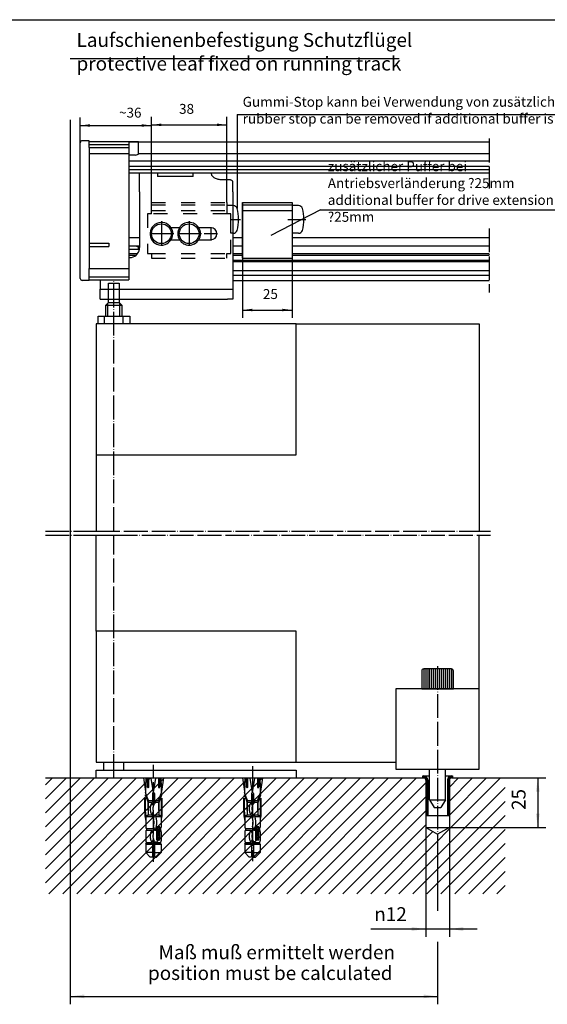
# Model space of a CAD drawing. Units: inches. Extents: x 409 to 1582, y 307 to 1127.
# Drawn here: x 968 to 1235, y 630 to 1127 of the extents above; entities that cross this region are included whole.
import ezdxf

# ---------------------------------------------------------------- set-up
doc = ezdxf.new("R2010")
doc.units = ezdxf.units.IN
doc.linetypes.add('DASHED', pattern=[15, 7, -8])
doc.linetypes.add('DOT_CENTER', pattern=[14, 12, -1, 0, -1])
for name, color, linetype in [('1', 7, 'Continuous'), ('10', 7, 'Continuous'), ('2', 7, 'Continuous')]:
    doc.layers.add(name, color=color, linetype=linetype)
doc.styles.add('CONVERTER_11', font='txt.shx', dxfattribs={"width": 0.72})
doc.dimstyles.new('ME10_DIM_19', dxfattribs={"dimtxt": 5, "dimasz": 5, "dimexe": 4, "dimexo": 0, "dimgap": 4, "dimtad": 1, "dimdsep": 46, "dimtxsty": 'CONVERTER_11', "dimsah": 1, "dimcen": 0.09, "dimclrd": 3, "dimclre": 3, "dimclrt": 4, "dimadec": 0, "dimazin": 0, "dimtfac": 1, "dimtdec": 4, "dimtix": 1, "dimtmove": 0, "dimatfit": 3, "dimfxl": 0, "dimtolj": 1, "dimtzin": 0, "dimarcsym": 0})
doc.dimstyles.new('ME10_DIM_20', dxfattribs={"dimtxt": 7, "dimasz": 7, "dimexe": 4, "dimexo": 0, "dimgap": 4, "dimtad": 1, "dimdsep": 46, "dimtxsty": 'CONVERTER_11', "dimsah": 1, "dimcen": 0.09, "dimclrd": 3, "dimclre": 3, "dimclrt": 4, "dimadec": 0, "dimazin": 0, "dimtfac": 1, "dimtdec": 4, "dimtix": 1, "dimtmove": 0, "dimatfit": 3, "dimfxl": 0, "dimtolj": 1, "dimtzin": 0, "dimarcsym": 0})
doc.dimstyles.new('ME10_DIM_21', dxfattribs={"dimtxt": 7, "dimasz": 7, "dimexe": 4, "dimexo": 0, "dimgap": 4, "dimtad": 1, "dimdsep": 46, "dimtxsty": 'CONVERTER_11', "dimsah": 1, "dimcen": 0.09, "dimclrd": 3, "dimclre": 3, "dimclrt": 4, "dimadec": 0, "dimazin": 0, "dimtfac": 1, "dimtdec": 4, "dimtix": 1, "dimtmove": 0, "dimatfit": 3, "dimfxl": 0, "dimtolj": 1, "dimtzin": 0, "dimarcsym": 0})
doc.dimstyles.new('ME10_DIM_27', dxfattribs={"dimtxt": 5, "dimasz": 5, "dimexe": 4, "dimexo": 0, "dimgap": 4, "dimtad": 1, "dimdsep": 46, "dimtxsty": 'CONVERTER_11', "dimsah": 1, "dimcen": 0.09, "dimclrd": 3, "dimclre": 3, "dimclrt": 4, "dimadec": 0, "dimazin": 0, "dimtfac": 1, "dimtdec": 4, "dimtix": 1, "dimtmove": 0, "dimatfit": 3, "dimfxl": 0, "dimtolj": 1, "dimtzin": 0, "dimarcsym": 0})
doc.dimstyles.new('ME10_DIM_28', dxfattribs={"dimtxt": 5, "dimasz": 5, "dimexe": 4, "dimexo": 0, "dimgap": 4, "dimtad": 1, "dimdsep": 46, "dimtxsty": 'CONVERTER_11', "dimsah": 1, "dimcen": 0.09, "dimclrd": 3, "dimclre": 3, "dimclrt": 4, "dimadec": 0, "dimazin": 0, "dimtfac": 1, "dimtdec": 4, "dimtix": 1, "dimtmove": 0, "dimatfit": 3, "dimfxl": 0, "dimtolj": 1, "dimtzin": 0, "dimarcsym": 0})
doc.dimstyles.new('ME10_DIM_31', dxfattribs={"dimtxt": 7, "dimasz": 7, "dimexe": 4, "dimexo": 0, "dimgap": 4, "dimtad": 1, "dimdsep": 46, "dimtxsty": 'CONVERTER_11', "dimsah": 1, "dimcen": 0.09, "dimclrd": 3, "dimclre": 3, "dimclrt": 4, "dimadec": 0, "dimazin": 0, "dimtfac": 1, "dimtdec": 4, "dimtix": 1, "dimtmove": 0, "dimatfit": 3, "dimfxl": 0, "dimtolj": 1, "dimtzin": 0, "dimarcsym": 0})
pattern_1 = [(45, (0, 0), (-0.22097087, 0.22097087), [])]

# ---------------------------------------------------------------- blocks, each defined once
blk = doc.blocks.new('a2kl', base_point=(465.61, 153.62))
at = {"color": 2, "linetype": 'Continuous'}
blk.add_line((291.61, 563.62), (875.61, 563.62), dxfattribs=at)
blk = doc.blocks.new('rahmen', base_point=(583.23, 307.24))
at = {"layer": '1', "xscale": 2, "yscale": 2, "zscale": 2}
blk.add_blockref('a2kl', (757.23, 307.24), dxfattribs=at)
blk = doc.blocks.new('*D59')
at = {"layer": '1', "color": 3, "linetype": 'Continuous'}
for p, q in [((998.85, 1063.16), (998.85, 1077.82)), ((998.85, 1073.82), (1034.85, 1073.82)), ((1034.85, 1034.91), (1034.85, 1077.82))]:
    blk.add_line(p, q, dxfattribs=at)
at = {"layer": '1', "color": 3}
for points in [[(1003.85, 1074.48), (1003.85, 1073.17), (998.85, 1073.82)], [(1029.85, 1073.17), (1029.85, 1074.48), (1034.85, 1073.82)]]:
    blk.add_solid(points, dxfattribs=at)
at = {"layer": '1', "color": 4, "insert": (1018.45, 1077.82), "char_height": 5, "attachment_point": 7, "rotation": 0.0001, "line_spacing_factor": 0.60024, "style": 'CONVERTER_11'}
blk.add_mtext('\\C4;~\\C4;36', dxfattribs=at)
blk = doc.blocks.new('*D60')
at = {"layer": '1', "color": 3, "linetype": 'Continuous'}
for p, q in [((1213.36, 744.49), (1233.94, 744.49)), ((1229.94, 744.49), (1229.94, 719.49)), ((1185.32, 719.49), (1233.94, 719.49))]:
    blk.add_line(p, q, dxfattribs=at)
at = {"layer": '1', "color": 3}
for points in [[(1230.86, 737.49), (1229.02, 737.49), (1229.94, 744.49)], [(1229.02, 726.49), (1230.86, 726.49), (1229.94, 719.49)]]:
    blk.add_solid(points, dxfattribs=at)
at = {"layer": '1', "color": 4, "insert": (1225.94, 728.32), "char_height": 7, "attachment_point": 7, "rotation": 90, "line_spacing_factor": 0.60024, "style": 'CONVERTER_11'}
blk.add_mtext('25', dxfattribs=at)
blk = doc.blocks.new('*D61')
at = {"layer": '1', "color": 3, "linetype": 'Continuous'}
for p, q in [((1173.32, 719.49), (1173.32, 664.23)), ((1185.32, 719.49), (1185.32, 664.23)), ((1145.68, 668.23), (1173.32, 668.23)), ((1173.32, 668.23), (1185.32, 668.23)), ((1185.32, 668.23), (1199.32, 668.23))]:
    blk.add_line(p, q, dxfattribs=at)
at = {"layer": '1', "color": 3}
for points in [[(1166.32, 667.3), (1166.32, 669.15), (1173.32, 668.23)], [(1192.32, 669.15), (1192.32, 667.3), (1185.32, 668.23)]]:
    blk.add_solid(points, dxfattribs=at)
at = {"layer": '1', "color": 4, "insert": (1147.36, 672.23), "char_height": 7, "attachment_point": 7, "rotation": 0.0001, "line_spacing_factor": 0.60024, "style": 'CONVERTER_11'}
blk.add_mtext('\\C4;{\\Fgdt;n}\\C4;12', dxfattribs=at)
blk = doc.blocks.new('*D67')
at = {"layer": '1', "color": 3, "linetype": 'Continuous'}
for p, q in [((1034.85, 1034.91), (1034.85, 1078.16)), ((1034.85, 1074.16), (1072.85, 1074.16)), ((1072.85, 1034.91), (1072.85, 1078.16))]:
    blk.add_line(p, q, dxfattribs=at)
at = {"layer": '1', "color": 3}
for points in [[(1039.85, 1074.82), (1039.85, 1073.5), (1034.85, 1074.16)], [(1067.85, 1073.5), (1067.85, 1074.82), (1072.85, 1074.16)]]:
    blk.add_solid(points, dxfattribs=at)
at = {"layer": '1', "color": 4, "insert": (1048.77, 1078.16), "char_height": 5, "attachment_point": 7, "rotation": 0.0001, "line_spacing_factor": 0.60024, "style": 'CONVERTER_11'}
blk.add_mtext('38', dxfattribs=at)
blk = doc.blocks.new('*D68')
at = {"layer": '1', "color": 3, "linetype": 'Continuous'}
for p, q in [((1080.85, 1034.91), (1080.85, 976.68)), ((1105.85, 1034.91), (1105.85, 976.68)), ((1080.85, 980.68), (1105.85, 980.68))]:
    blk.add_line(p, q, dxfattribs=at)
at = {"layer": '1', "color": 3}
for points in [[(1085.85, 981.33), (1085.85, 980.02), (1080.85, 980.68)], [(1100.85, 980.02), (1100.85, 981.33), (1105.85, 980.68)]]:
    blk.add_solid(points, dxfattribs=at)
at = {"layer": '1', "color": 4, "insert": (1091.11, 984.68), "char_height": 5, "attachment_point": 7, "rotation": 0.0001, "line_spacing_factor": 0.60024, "style": 'CONVERTER_11'}
blk.add_mtext('25', dxfattribs=at)
blk = doc.blocks.new('*D71')
at = {"layer": '1', "color": 3, "linetype": 'Continuous'}
for p, q in [((993.85, 744.49), (993.85, 630.21)), ((1179.32, 716.03), (1179.32, 677.36)), ((1179.32, 661.74), (1179.32, 630.21)), ((993.85, 634.21), (1179.32, 634.21))]:
    blk.add_line(p, q, dxfattribs=at)
at = {"layer": '1', "color": 3}
for points in [[(1000.85, 635.13), (1000.85, 633.29), (993.85, 634.21)], [(1172.32, 633.29), (1172.32, 635.13), (1179.32, 634.21)]]:
    blk.add_solid(points, dxfattribs=at)
at = {"layer": '1', "color": 4, "char_height": 7, "attachment_point": 7, "rotation": 0.0001, "line_spacing_factor": 0.60024, "style": 'CONVERTER_11'}
for s, insert in [('Maß muß ermittelt werden', (1038.41, 650.81)), ('position must be calculated', (1033.09, 640.31))]:
    blk.add_mtext(s, dxfattribs=dict(at, insert=insert))

msp = doc.modelspace()

# ---------------------------------------------------------------- hatches: boundary and pattern name
at = {"layer": '1', "linetype": 'Continuous'}
h = msp.add_hatch(dxfattribs=at)
h.set_pattern_fill('_USER', color=3, scale=5, angle=45, pattern_type=0)
h.set_pattern_definition([(45, (0, 0), (-3.535534, 3.535534), [])])
edge = h.paths.add_edge_path()
edge.add_line((981.364, 744.489), (1171.82, 744.489))
edge.add_line((1171.82, 744.489), (1172.32, 744.489))
edge.add_arc((1172.32, 743.489), 1, 0, 90, ccw=False)
edge.add_line((1173.32, 743.489), (1173.32, 725.489))
edge.add_line((1173.32, 725.489), (1173.32, 719.489))
edge.add_line((1173.32, 719.489), (1179.32, 716.025))
edge.add_line((1179.32, 716.025), (1185.32, 719.489))
edge.add_line((1185.32, 719.489), (1185.32, 743.489))
edge.add_arc((1186.32, 743.489), 1, 90, 180, ccw=False)
edge.add_line((1186.32, 744.489), (1186.82, 744.489))
edge.add_line((1186.82, 744.489), (1213.364, 744.489))
edge.add_line((1213.364, 744.489), (1213.53, 685.965))
edge.add_line((1213.53, 685.965), (981.364, 685.965))
edge.add_line((981.364, 685.965), (981.364, 744.489))
h = msp.add_hatch(dxfattribs=at)
h.set_pattern_fill('_USER', color=3, scale=0.3125, angle=45, pattern_type=0)
h.set_pattern_definition(pattern_1)
edge = h.paths.add_edge_path()
edge.add_arc((1172.32, 743.489), 2, 0, 90)
edge.add_line((1172.32, 745.489), (1171.82, 745.489))
edge.add_line((1171.82, 745.489), (1171.82, 744.489))
edge.add_line((1171.82, 744.489), (1172.32, 744.489))
edge.add_arc((1172.32, 743.489), 1, 0, 90, ccw=False)
edge.add_line((1173.32, 743.489), (1173.32, 725.489))
edge.add_line((1173.32, 725.489), (1174.32, 725.489))
edge.add_line((1174.32, 725.489), (1174.32, 743.489))
h = msp.add_hatch(dxfattribs=at)
h.set_pattern_fill('_USER', color=3, scale=0.3125, angle=45, pattern_type=0)
h.set_pattern_definition(pattern_1)
edge = h.paths.add_edge_path()
edge.add_arc((1186.32, 743.489), 2, 90, 180)
edge.add_line((1184.32, 743.489), (1184.32, 725.489))
edge.add_line((1184.32, 725.489), (1185.32, 725.489))
edge.add_line((1185.32, 725.489), (1185.32, 743.489))
edge.add_arc((1186.32, 743.489), 1, 90, 180, ccw=False)
edge.add_line((1186.32, 744.489), (1186.82, 744.489))
edge.add_line((1186.82, 744.489), (1186.82, 745.489))
edge.add_line((1186.82, 745.489), (1186.32, 745.489))

# ---------------------------------------------------------------- linework, layer by layer
at = {"color": 7, "linetype": 'Continuous'}
for p, q in [((998.853, 1063.158), (998.853, 1065.158)), ((1003.353, 1066.158), (999.853, 1066.158)), ((1003.353, 1065.658), (1003.353, 1066.158)), ((1028.353, 1065.658), (1003.353, 1065.658)), ((1003.353, 1063.998), (1003.353, 1065.658)), ((1023.353, 1063.998), (1003.353, 1063.998)), ((1003.353, 1062.658), (1003.353, 1063.998)), ((1028.353, 1059.376), (1028.353, 1065.658)), ((998.853, 998.658), (998.853, 1063.158)), ((1003.353, 1062.658), (1023.353, 1062.658)), ((1003.353, 1062.658), (1003.353, 1059.658)), ((1003.353, 1059.658), (1003.353, 1014.508)), ((1003.353, 1059.658), (1023.353, 1059.658)), ((1026.853, 1058.83), (1023.353, 1058.83)), ((1026.853, 1058.83), (1028.353, 1059.376)), ((1003.353, 1014.508), (1003.353, 1012.808)), ((1003.353, 1014.508), (1013.353, 1014.508)), ((1013.353, 1014.508), (1013.353, 1012.808)), ((1003.353, 1012.808), (1013.353, 1012.808)), ((1003.353, 1012.808), (1003.353, 1001.658)), ((1023.353, 1013.158), (1026.853, 1013.158)), ((1023.353, 1011.458), (1028.353, 1011.458)), ((1026.853, 1013.158), (1028.353, 1012.612)), ((1028.353, 1011.458), (1028.353, 1012.612)), ((1003.353, 1001.658), (1023.353, 1001.658)), ((1003.353, 997.358), (1003.353, 1001.658)), ((998.853, 996.658), (998.853, 998.658)), ((1003.353, 995.658), (999.853, 995.658)), ((1003.353, 997.358), (1023.353, 997.358)), ((1003.353, 995.858), (1003.353, 997.358)), ((1003.353, 995.858), (1008.853, 995.858)), ((1003.353, 995.658), (1003.353, 995.858)), ((1008.853, 995.858), (1023.353, 995.858))]:
    msp.add_line(p, q, dxfattribs=at)
at = {"color": 1, "linetype": 'Continuous'}
for p, q in [((1028.853, 1040.394), (1028.853, 1050.02)), ((1037.853, 1050.02), (1037.853, 1048.046)), ((1055.853, 1048.046), (1055.853, 1050.02)), ((1055.853, 1048.046), (1037.853, 1048.046)), ((1069.853, 1046.629), (1073.853, 1046.629)), ((1075.853, 1040.394), (1075.853, 1045.215)), ((1028.853, 1040.394), (1028.853, 1031.908)), ((1075.853, 1040.394), (1075.853, 1031.908)), ((1028.853, 1031.908), (1028.853, 1017.258)), ((1075.853, 1031.908), (1075.853, 1019.409)), ((1048.979, 1022.225), (1044.728, 1022.225)), ((1064.853, 1022.225), (1058.728, 1022.225)), ((1075.853, 1019.409), (1075.853, 1017.258)), ((1028.853, 1017.258), (1028.853, 1012.179)), ((1044.722, 1016.135), (1048.985, 1016.135)), ((1058.722, 1016.135), (1064.853, 1016.135)), ((1075.853, 1017.258), (1075.853, 998.179)), ((1023.353, 1007.179), (1023.853, 1007.179)), ((1008.853, 995.858), (1008.853, 991.179)), ((1075.853, 998.179), (1075.853, 991.179)), ((1008.853, 986.179), (1008.853, 991.179)), ((1008.853, 991.179), (1075.853, 991.179)), ((1075.853, 991.179), (1075.853, 986.179)), ((1008.853, 986.179), (1014.853, 986.179)), ((1014.853, 986.179), (1038.258, 986.179)), ((1038.258, 986.179), (1041.699, 986.179)), ((1041.699, 986.179), (1073.295, 986.179)), ((1075.853, 986.179), (1073.295, 986.179))]:
    msp.add_line(p, q, dxfattribs=at)
at = {"color": 7, "linetype": 'Continuous'}
for centre, start, end in [((999.853, 1065.158), 90, 180), ((999.853, 996.658), 180, 270)]:
    msp.add_arc(centre, 1, start, end, dxfattribs=at)
at = {"color": 1, "linetype": 'Continuous'}
for centre, radius, start, end in [((1064.853, 1019.175), 3.05, 0.09393, 90), ((1064.853, 1019.185), 3.05, 270, 359.90607), ((1023.853, 1012.179), 5, 311.70287, 322.82782), ((1023.853, 1012.179), 5, 322.82782, 0), ((1023.853, 1012.179), 5, 270, 311.70287)]:
    msp.add_arc(centre, radius, start, end, dxfattribs=at)
for points in [[(1064.853, 1050.164), (1064.949, 1049.475), (1065.234, 1048.811), (1065.696, 1048.2), (1066.318, 1047.664), (1067.076, 1047.225), (1067.94, 1046.898), (1068.878, 1046.697), (1069.853, 1046.629)], [(1073.853, 1046.629), (1074.33, 1046.588), (1074.779, 1046.468), (1075.175, 1046.276), (1075.495, 1046.023), (1075.72, 1045.723), (1075.837, 1045.394)], [(1075.853, 1045.215), (1075.852, 1045.259), (1075.849, 1045.304), (1075.844, 1045.35), (1075.837, 1045.394)]]:
    msp.add_spline(points, degree=3, dxfattribs=at)
at = {"layer": '1', "color": 3, "linetype": 'Continuous'}
for p, q in [((993.853, 1107.57), (1159.853, 1107.57)), ((1078.191, 1079.418), (1078.066, 1031.965)), ((1078.191, 1079.418), (1289.191, 1079.418)), ((1120.17, 1031.24), (1095.17, 1018.24)), ((1120.17, 1031.24), (1283.17, 1031.24)), ((1012.853, 977.658), (1012.853, 984.179)), ((1018.853, 977.658), (1018.853, 984.179)), ((1172.32, 799.489), (1172.32, 789.489)), ((1173.32, 799.489), (1173.32, 789.489)), ((1174.32, 799.489), (1174.32, 789.489)), ((1175.32, 799.489), (1175.32, 789.489)), ((1176.32, 799.489), (1176.32, 789.489)), ((1177.32, 799.489), (1177.32, 789.489)), ((1178.32, 799.489), (1178.32, 789.489)), ((1179.32, 799.489), (1179.32, 789.489)), ((1180.32, 799.489), (1180.32, 789.489)), ((1181.32, 799.489), (1181.32, 789.489)), ((1182.32, 799.489), (1182.32, 789.489)), ((1183.32, 799.489), (1183.32, 789.489)), ((1184.32, 799.489), (1184.32, 789.489)), ((1185.32, 799.489), (1185.32, 791.135)), ((1186.32, 799.489), (1186.32, 789.489)), ((1185.32, 791.135), (1185.32, 789.489))]:
    msp.add_line(p, q, dxfattribs=at)
at = {"layer": '1', "color": 2, "linetype": 'Continuous'}
for p, q in [((993.853, 1076.659), (993.853, 744.489)), ((981.364, 744.489), (1171.82, 744.489)), ((1171.82, 744.489), (1172.32, 744.489)), ((1173.32, 743.489), (1173.32, 725.489)), ((1185.32, 743.489), (1185.32, 725.489)), ((1186.32, 744.489), (1186.82, 744.489)), ((1186.82, 744.489), (1213.364, 744.489)), ((1173.32, 725.489), (1173.32, 719.489)), ((1185.32, 725.489), (1185.32, 719.489)), ((1173.32, 719.489), (1185.32, 719.489)), ((1173.32, 719.489), (1179.32, 716.025)), ((1185.32, 719.489), (1179.32, 716.025))]:
    msp.add_line(p, q, dxfattribs=at)
at = {"layer": '1', "color": 7, "linetype": 'Continuous'}
for p, q in [((1023.353, 1065.658), (1205.32, 1065.658)), ((1023.353, 1065.658), (1023.353, 1056.043)), ((1028.353, 1059.73), (1205.32, 1059.73)), ((1023.353, 1056.043), (1205.32, 1056.043)), ((1023.353, 1056.043), (1023.353, 1053.232)), ((1023.353, 1053.232), (1205.32, 1053.232)), ((1023.353, 1053.232), (1023.353, 1051.658)), ((1023.353, 1051.658), (1205.32, 1051.658)), ((1023.353, 1051.658), (1023.353, 1050.02)), ((1023.353, 1050.02), (1205.32, 1050.02)), ((1023.353, 1050.02), (1023.353, 1017.258)), ((1023.353, 1017.258), (1028.853, 1017.258)), ((1023.353, 1017.258), (1023.353, 1013.158)), ((1075.853, 1017.258), (1080.853, 1017.258)), ((1105.853, 1017.258), (1205.32, 1017.258)), ((1023.353, 1013.158), (1028.853, 1013.158)), ((1023.353, 1013.158), (1023.353, 1009.158)), ((1023.353, 1009.158), (1027.838, 1009.158)), ((1023.353, 1009.158), (1023.353, 1008.446)), ((1075.853, 1013.158), (1080.853, 1013.158)), ((1075.853, 1009.158), (1080.853, 1009.158)), ((1105.853, 1013.158), (1205.32, 1013.158)), ((1105.853, 1009.158), (1205.32, 1009.158)), ((1023.353, 1008.446), (1027.18, 1008.446)), ((1023.353, 1008.446), (1023.353, 1007.179)), ((1023.353, 1007.179), (1023.353, 995.858)), ((1075.853, 1008.446), (1080.853, 1008.446)), ((1075.853, 1005.87), (1205.32, 1005.87)), ((1075.853, 1005.158), (1205.32, 1005.158)), ((1105.853, 1008.446), (1205.32, 1008.446)), ((1075.853, 1000.677), (1205.32, 1000.677)), ((1075.853, 998.254), (1205.32, 998.254)), ((1075.853, 995.658), (1205.32, 995.658))]:
    msp.add_line(p, q, dxfattribs=at)
at = {"layer": '1', "color": 7, "linetype": 'DOT_CENTER'}
for p, q in [((1205.32, 1067.215), (1205.32, 1042.072)), ((1074.853, 1026.409), (1079.853, 1026.409)), ((1103.75, 1026.409), (1112.853, 1026.409)), ((1205.32, 1021.872), (1205.32, 989.533)), ((981.331, 869.103), (1006.853, 869.103)), ((981.331, 867.103), (1006.853, 867.103)), ((1006.853, 869.103), (1200.32, 869.103)), ((1006.853, 867.103), (1015.853, 867.103)), ((1015.853, 867.103), (1200.32, 867.103)), ((1200.32, 869.103), (1206.003, 869.103)), ((1200.32, 867.103), (1206.003, 867.103))]:
    msp.add_line(p, q, dxfattribs=at)
at = {"layer": '1', "color": 7, "linetype": 'DASHED'}
for p, q in [((1034.853, 1034.909), (1072.853, 1034.909)), ((1034.853, 1033.823), (1034.853, 1034.909)), ((1034.853, 1033.823), (1072.853, 1033.823)), ((1034.853, 1030.995), (1034.853, 1033.823)), ((1072.853, 1034.909), (1072.853, 1033.823)), ((1072.853, 1033.823), (1072.853, 1033.409)), ((1032.853, 1029.18), (1032.853, 1009.18)), ((1034.853, 1029.18), (1032.853, 1029.18)), ((1034.853, 1029.18), (1034.853, 1030.995)), ((1034.853, 1030.995), (1072.853, 1030.995)), ((1072.853, 1029.18), (1034.853, 1029.18)), ((1072.853, 1033.409), (1072.853, 1030.995)), ((1075.853, 1033.409), (1072.853, 1033.409)), ((1072.853, 1030.995), (1072.853, 1029.18)), ((1074.853, 1029.18), (1072.853, 1029.18)), ((1074.853, 1026.409), (1074.853, 1029.18)), ((1074.853, 1019.409), (1074.853, 1026.409)), ((1074.853, 1009.18), (1074.853, 1019.409)), ((1075.853, 1019.409), (1074.853, 1019.409)), ((1032.853, 1009.18), (1034.853, 1009.18)), ((1034.853, 1009.18), (1034.853, 1006.909)), ((1034.853, 1009.18), (1072.853, 1009.18)), ((1072.853, 1006.909), (1072.853, 1009.18)), ((1072.853, 1009.18), (1074.853, 1009.18)), ((1034.853, 1006.909), (1072.853, 1006.909)), ((1038.503, 732.889), (1033.203, 732.889)), ((1035.165, 732.089), (1033.203, 732.089)), ((1038.503, 732.089), (1037.106, 732.089)), ((1088.503, 732.889), (1083.203, 732.889)), ((1085.165, 732.089), (1083.203, 732.089)), ((1088.503, 732.089), (1087.106, 732.089)), ((1033.203, 725.889), (1035.124, 725.889)), ((1036.696, 725.889), (1038.503, 725.889)), ((1083.203, 725.889), (1085.124, 725.889)), ((1086.696, 725.889), (1088.503, 725.889)), ((1032.061, 725.089), (1035.52, 725.089)), ((1037.022, 725.089), (1039.646, 725.089)), ((1082.061, 725.089), (1085.52, 725.089)), ((1087.022, 725.089), (1089.646, 725.089)), ((1032.253, 718.889), (1035.52, 718.889)), ((1032.253, 718.089), (1035.124, 718.089)), ((1036.696, 718.089), (1037.579, 718.089)), ((1037.022, 718.889), (1037.579, 718.889)), ((1082.253, 718.889), (1085.52, 718.889)), ((1082.253, 718.089), (1085.124, 718.089)), ((1086.696, 718.089), (1087.579, 718.089)), ((1087.022, 718.889), (1087.579, 718.889)), ((1032.353, 711.889), (1035.165, 711.889)), ((1037.106, 711.889), (1039.353, 711.889)), ((1082.353, 711.889), (1085.165, 711.889)), ((1087.106, 711.889), (1089.353, 711.889))]:
    msp.add_line(p, q, dxfattribs=at)
at = {"layer": '1', "color": 1, "linetype": 'Continuous'}
for p, q in [((1080.853, 1034.909), (1105.853, 1034.909)), ((1080.853, 1033.823), (1080.853, 1034.909)), ((1080.853, 1033.823), (1105.853, 1033.823)), ((1080.853, 1030.995), (1080.853, 1033.823)), ((1105.853, 1034.909), (1105.853, 1019.409)), ((1076.145, 1033.409), (1075.853, 1033.409)), ((1080.853, 1030.995), (1105.853, 1030.995)), ((1080.853, 1017.258), (1080.853, 1030.995)), ((1108.853, 1033.409), (1105.853, 1033.409)), ((1109.145, 1033.409), (1108.853, 1033.409)), ((1076.145, 1019.409), (1075.853, 1019.409)), ((1108.853, 1019.409), (1105.853, 1019.409)), ((1105.853, 1019.409), (1105.853, 1006.909)), ((1109.145, 1019.409), (1108.853, 1019.409)), ((1109.145, 1019.409), (1108.853, 1019.409)), ((1080.853, 1013.158), (1080.853, 1017.258)), ((1080.853, 1009.158), (1080.853, 1013.158)), ((1080.853, 1008.446), (1080.853, 1009.158)), ((1080.853, 1006.909), (1080.853, 1008.446)), ((1080.853, 1006.909), (1105.853, 1006.909)), ((1013.103, 991.179), (1013.103, 994.179)), ((1013.103, 994.179), (1018.603, 994.179)), ((1018.603, 994.179), (1018.603, 991.179)), ((1011.853, 983.179), (1012.853, 984.179)), ((1012.853, 984.179), (1013.103, 984.429)), ((1013.103, 984.429), (1013.103, 986.179)), ((1013.103, 984.429), (1018.603, 984.429)), ((1018.603, 986.179), (1018.603, 984.429)), ((1018.603, 984.429), (1018.853, 984.179)), ((1018.853, 984.179), (1019.853, 983.179)), ((1011.853, 983.179), (1019.853, 983.179)), ((1011.853, 977.658), (1011.853, 983.179)), ((1019.853, 983.179), (1019.853, 977.658)), ((1007.853, 977.658), (1011.103, 977.658)), ((1007.853, 973.658), (1007.853, 977.658)), ((1011.103, 977.658), (1011.853, 977.658)), ((1011.103, 973.658), (1011.103, 977.658)), ((1011.853, 977.658), (1020.603, 977.658)), ((1020.603, 977.658), (1023.853, 977.658)), ((1020.603, 973.658), (1020.603, 977.658)), ((1023.853, 977.658), (1023.853, 973.658)), ((1107.853, 973.658), (1006.853, 973.658)), ((1006.853, 973.658), (1006.853, 907.658)), ((1107.853, 907.658), (1107.853, 973.658)), ((1107.853, 973.658), (1200.32, 973.658)), ((1200.32, 973.658), (1200.32, 869.103)), ((1006.853, 907.658), (1107.853, 907.658)), ((1006.853, 907.658), (1006.853, 869.103)), ((1006.853, 818.489), (1006.853, 867.103)), ((1200.32, 789.489), (1200.32, 867.103)), ((1107.853, 818.489), (1006.853, 818.489)), ((1006.853, 818.489), (1006.853, 752.489)), ((1107.853, 752.489), (1107.853, 818.489)), ((1171.32, 798.489), (1171.32, 789.489)), ((1186.32, 799.489), (1172.32, 799.489)), ((1187.32, 789.489), (1187.32, 798.489)), ((1200.32, 789.489), (1158.32, 789.489)), ((1158.32, 789.489), (1158.32, 748.989)), ((1171.32, 789.489), (1174.32, 789.489)), ((1174.32, 789.489), (1184.32, 789.489)), ((1174.32, 789.489), (1184.32, 789.489)), ((1184.32, 789.489), (1187.32, 789.489)), ((1200.32, 748.989), (1200.32, 789.489)), ((1006.853, 752.489), (1010.853, 752.489)), ((1010.853, 748.489), (1010.853, 752.489)), ((1010.853, 752.489), (1020.853, 752.489)), ((1020.853, 748.489), (1020.853, 752.489)), ((1020.853, 752.489), (1107.853, 752.489)), ((1107.853, 752.489), (1158.32, 752.489)), ((1006.853, 744.489), (1006.853, 748.489)), ((1006.853, 748.489), (1010.853, 748.489)), ((1010.853, 748.489), (1020.853, 748.489)), ((1020.853, 748.489), (1107.853, 748.489)), ((1107.853, 748.489), (1107.853, 744.489)), ((1158.32, 748.989), (1200.32, 748.989)), ((1175.32, 745.489), (1175.32, 748.989)), ((1183.32, 745.489), (1183.32, 748.989)), ((1171.82, 744.489), (1171.82, 745.489)), ((1171.82, 745.489), (1172.32, 745.489)), ((1172.32, 745.489), (1175.32, 745.489)), ((1172.32, 745.489), (1175.32, 745.489)), ((1174.32, 743.489), (1174.32, 725.489)), ((1175.32, 733.489), (1175.32, 745.489)), ((1183.32, 733.489), (1183.32, 745.489)), ((1183.32, 745.489), (1186.32, 745.489)), ((1184.32, 743.489), (1184.32, 725.489)), ((1186.32, 745.489), (1186.82, 745.489)), ((1186.82, 745.489), (1186.82, 744.489)), ((1175.32, 733.489), (1177.63, 729.489)), ((1175.32, 733.489), (1183.32, 733.489)), ((1183.32, 733.489), (1181.011, 729.489)), ((1177.63, 729.489), (1181.011, 729.489)), ((1173.32, 725.489), (1174.32, 725.489)), ((1174.32, 725.489), (1184.32, 725.489)), ((1184.32, 725.489), (1185.32, 725.489))]:
    msp.add_line(p, q, dxfattribs=at)
at = {"layer": '1', "color": 3, "linetype": 'DOT_CENTER'}
for p, q in [((1039.853, 1025.504), (1039.853, 1012.865)), ((1053.853, 1025.504), (1053.853, 1012.865)), ((1046.173, 1019.185), (1033.534, 1019.185)), ((1060.173, 1019.185), (1047.534, 1019.185)), ((1068.208, 1019.175), (1061.498, 1019.175)), ((1064.853, 1022.53), (1064.853, 1015.82)), ((1015.853, 869.103), (1015.853, 995.658)), ((1015.853, 744.489), (1015.853, 867.103)), ((1179.32, 800.941), (1179.32, 716.025)), ((1035.853, 702.105), (1035.853, 751.105)), ((1085.853, 750.386), (1085.853, 702.386)), ((1179.32, 716.025), (1179.32, 714.489))]:
    msp.add_line(p, q, dxfattribs=at)
at = {"layer": '1', "color": 3, "linetype": 'DASHED'}
for p, q in [((1013.103, 986.179), (1013.103, 991.179)), ((1018.603, 991.179), (1018.603, 986.179))]:
    msp.add_line(p, q, dxfattribs=at)
at = {"layer": '1', "color": 1, "linetype": 'Continuous'}
for centre in [(1039.853, 1019.185), (1053.853, 1019.185)]:
    msp.add_circle(centre, 4.995, dxfattribs=at)
for centre, radius, start, end in [((1076.145, 1031.409), 2, 16.12762, 90), ((1058.853, 1026.409), 20, 343.87238, 16.12762), ((1109.145, 1031.409), 2, 16.12762, 90), ((1091.853, 1026.409), 20, 343.87238, 16.12762), ((1039.853, 1019.185), 5.745, 31.94843, 0), ((1053.853, 1019.185), 5.745, 31.94843, 148.05157), ((1039.853, 1019.185), 5.745, 0, 31.94843), ((1053.853, 1019.185), 5.745, 148.05157, 212.06604), ((1053.853, 1019.185), 5.745, 327.93396, 0), ((1053.853, 1019.185), 5.745, 0, 31.94843), ((1076.145, 1021.409), 2, 270, 343.87238), ((1109.145, 1021.409), 2, 270, 343.87238), ((1053.853, 1019.185), 5.745, 212.06604, 327.93396), ((1172.32, 798.489), 1, 90, 180), ((1186.32, 798.489), 1, 0, 90), ((1172.32, 743.489), 2, 0, 90), ((1186.32, 743.489), 2, 90, 180)]:
    msp.add_arc(centre, radius, start, end, dxfattribs=at)
at = {"layer": '1', "color": 2, "linetype": 'Continuous'}
for centre, start, end in [((1172.32, 743.489), 0, 90), ((1186.32, 743.489), 90, 180)]:
    msp.add_arc(centre, 1, start, end, dxfattribs=at)
at = {"layer": '10', "color": 7, "linetype": 'DASHED'}
for p, q in [((1039.019, 719.81), (1037.579, 719.81)), ((1037.579, 718.889), (1037.579, 719.81)), ((1037.579, 718.089), (1037.579, 718.889)), ((1037.579, 713.118), (1037.579, 718.089)), ((1038.779, 719.57), (1037.819, 719.57)), ((1037.819, 719.118), (1037.819, 719.57)), ((1038.779, 719.118), (1037.819, 719.118)), ((1038.214, 718.977), (1037.819, 718.977)), ((1037.819, 717.001), (1037.819, 718.977)), ((1038.214, 717.001), (1037.819, 717.001)), ((1038.384, 716.408), (1037.819, 716.408)), ((1037.819, 715.956), (1037.819, 716.408)), ((1038.779, 715.956), (1037.819, 715.956)), ((1038.779, 715.815), (1037.819, 715.815)), ((1037.819, 715.363), (1037.819, 715.815)), ((1038.214, 718.215), (1038.214, 718.977)), ((1038.779, 718.215), (1038.214, 718.215)), ((1038.779, 717.763), (1038.214, 717.763)), ((1038.214, 717.001), (1038.214, 717.763)), ((1038.384, 717.311), (1038.384, 716.408)), ((1038.779, 717.311), (1038.384, 717.311)), ((1038.779, 719.118), (1038.779, 719.57)), ((1038.779, 717.763), (1038.779, 718.215)), ((1038.779, 715.956), (1038.779, 717.311)), ((1038.779, 715.363), (1038.779, 715.815)), ((1039.019, 713.118), (1039.019, 719.81)), ((1087.579, 718.889), (1087.579, 719.81)), ((1089.019, 719.81), (1087.579, 719.81)), ((1087.579, 718.089), (1087.579, 718.889)), ((1087.579, 713.118), (1087.579, 718.089)), ((1087.819, 719.118), (1087.819, 719.57)), ((1088.779, 719.57), (1087.819, 719.57)), ((1088.779, 719.118), (1087.819, 719.118)), ((1087.819, 717.001), (1087.819, 718.977)), ((1088.214, 718.977), (1087.819, 718.977)), ((1088.214, 717.001), (1087.819, 717.001)), ((1087.819, 715.956), (1087.819, 716.408)), ((1088.384, 716.408), (1087.819, 716.408)), ((1088.779, 715.956), (1087.819, 715.956)), ((1087.819, 715.363), (1087.819, 715.815)), ((1088.779, 715.815), (1087.819, 715.815)), ((1088.214, 718.215), (1088.214, 718.977)), ((1088.779, 718.215), (1088.214, 718.215)), ((1088.214, 717.001), (1088.214, 717.763)), ((1088.779, 717.763), (1088.214, 717.763)), ((1088.779, 717.311), (1088.384, 717.311)), ((1088.384, 717.311), (1088.384, 716.408)), ((1088.779, 719.118), (1088.779, 719.57)), ((1088.779, 717.763), (1088.779, 718.215)), ((1088.779, 715.956), (1088.779, 717.311)), ((1088.779, 715.363), (1088.779, 715.815)), ((1089.019, 713.118), (1089.019, 719.81)), ((1039.019, 713.118), (1037.579, 713.118)), ((1038.779, 715.363), (1037.819, 715.363)), ((1037.819, 714.77), (1037.819, 715.222)), ((1038.779, 715.222), (1037.819, 715.222)), ((1038.101, 714.77), (1037.819, 714.77)), ((1037.819, 713.358), (1037.819, 713.81)), ((1038.101, 713.81), (1037.819, 713.81)), ((1038.779, 713.358), (1037.819, 713.358)), ((1038.101, 713.81), (1038.101, 714.77)), ((1038.497, 713.81), (1038.497, 714.77)), ((1038.497, 714.77), (1038.779, 714.77)), ((1038.779, 713.81), (1038.497, 713.81)), ((1038.779, 714.77), (1038.779, 715.222)), ((1038.779, 713.358), (1038.779, 713.81)), ((1089.019, 713.118), (1087.579, 713.118)), ((1088.779, 715.363), (1087.819, 715.363)), ((1088.779, 715.222), (1087.819, 715.222)), ((1087.819, 714.77), (1087.819, 715.222)), ((1088.101, 714.77), (1087.819, 714.77)), ((1088.101, 713.81), (1087.819, 713.81)), ((1087.819, 713.358), (1087.819, 713.81)), ((1088.779, 713.358), (1087.819, 713.358)), ((1088.101, 713.81), (1088.101, 714.77)), ((1088.497, 714.77), (1088.779, 714.77)), ((1088.497, 713.81), (1088.497, 714.77)), ((1088.779, 713.81), (1088.497, 713.81)), ((1088.779, 714.77), (1088.779, 715.222)), ((1088.779, 713.358), (1088.779, 713.81))]:
    msp.add_line(p, q, dxfattribs=at)
at = {"layer": '2', "color": 7, "linetype": 'DASHED'}
for p, q in [((1030.853, 744.489), (1032.031, 744.489)), ((1030.853, 744.489), (1031.853, 737.283)), ((1032.031, 744.489), (1032.694, 744.489)), ((1032.694, 744.489), (1032.694, 739.989)), ((1032.694, 744.489), (1033.401, 744.489)), ((1033.401, 744.489), (1033.401, 739.989)), ((1033.401, 744.489), (1034.676, 744.489)), ((1035.853, 737.282), (1034.676, 744.489)), ((1034.676, 744.489), (1037.031, 744.489)), ((1035.853, 737.282), (1037.031, 744.489)), ((1037.031, 744.489), (1038.306, 744.489)), ((1038.306, 744.489), (1038.306, 739.989)), ((1038.306, 744.489), (1039.013, 744.489)), ((1039.013, 744.489), (1039.013, 739.989)), ((1039.013, 744.489), (1040.853, 744.489)), ((1040.853, 744.489), (1039.853, 737.282)), ((1080.853, 744.489), (1081.853, 737.283)), ((1080.853, 744.489), (1082.031, 744.489)), ((1082.031, 744.489), (1082.694, 744.489)), ((1082.694, 744.489), (1083.401, 744.489)), ((1082.694, 744.489), (1082.694, 739.989)), ((1083.401, 744.489), (1084.676, 744.489)), ((1083.401, 744.489), (1083.401, 739.989)), ((1084.676, 744.489), (1087.031, 744.489)), ((1085.853, 737.282), (1084.676, 744.489)), ((1085.853, 737.282), (1087.031, 744.489)), ((1087.031, 744.489), (1088.306, 744.489)), ((1088.306, 744.489), (1089.013, 744.489)), ((1088.306, 744.489), (1088.306, 739.989)), ((1089.013, 744.489), (1090.853, 744.489)), ((1089.013, 744.489), (1089.013, 739.989)), ((1090.853, 744.489), (1089.853, 737.282)), ((1031.406, 727.212), (1031.406, 735.724)), ((1031.406, 735.724), (1031.806, 735.724)), ((1031.806, 727.212), (1031.806, 735.724)), ((1031.806, 735.724), (1033.206, 731.877)), ((1031.853, 737.283), (1031.853, 737.282)), ((1031.853, 737.282), (1031.853, 737.198)), ((1033.203, 733.489), (1031.853, 737.198)), ((1032.798, 739.661), (1032.694, 739.989)), ((1033.036, 739.489), (1032.798, 739.661)), ((1033.285, 739.664), (1033.036, 739.489)), ((1033.401, 739.989), (1033.285, 739.664)), ((1035.403, 736.689), (1035.403, 733.439)), ((1036.303, 736.689), (1036.303, 733.439)), ((1038.306, 739.989), (1038.422, 739.664)), ((1038.422, 739.664), (1038.671, 739.489)), ((1039.901, 735.724), (1038.501, 731.877)), ((1038.503, 733.489), (1039.853, 737.198)), ((1038.671, 739.489), (1038.908, 739.661)), ((1038.908, 739.661), (1039.013, 739.989)), ((1039.853, 737.282), (1039.853, 737.198)), ((1039.901, 727.212), (1039.901, 735.724)), ((1040.301, 735.724), (1039.901, 735.724)), ((1040.301, 727.212), (1040.301, 735.724)), ((1081.406, 735.724), (1081.806, 735.724)), ((1081.406, 727.212), (1081.406, 735.724)), ((1081.806, 735.724), (1083.206, 731.877)), ((1081.806, 727.212), (1081.806, 735.724)), ((1081.853, 737.283), (1081.853, 737.282)), ((1081.853, 737.282), (1081.853, 737.198)), ((1083.203, 733.489), (1081.853, 737.198)), ((1082.798, 739.661), (1082.694, 739.989)), ((1083.036, 739.489), (1082.798, 739.661)), ((1083.285, 739.664), (1083.036, 739.489)), ((1083.401, 739.989), (1083.285, 739.664)), ((1085.403, 736.689), (1085.403, 733.439)), ((1086.303, 736.689), (1086.303, 733.439)), ((1088.306, 739.989), (1088.422, 739.664)), ((1088.422, 739.664), (1088.671, 739.489)), ((1089.901, 735.724), (1088.501, 731.877)), ((1088.503, 733.489), (1089.853, 737.198)), ((1088.671, 739.489), (1088.908, 739.661)), ((1088.908, 739.661), (1089.013, 739.989)), ((1089.853, 737.282), (1089.853, 737.198)), ((1090.301, 735.724), (1089.901, 735.724)), ((1089.901, 727.212), (1089.901, 735.724)), ((1090.301, 727.212), (1090.301, 735.724)), ((1033.203, 733.489), (1033.203, 732.889)), ((1033.203, 732.889), (1033.203, 732.089)), ((1033.203, 732.089), (1033.203, 728.068)), ((1033.206, 728.077), (1033.206, 731.877)), ((1036.13, 732.489), (1035.577, 732.489)), ((1037.04, 732.489), (1036.13, 732.489)), ((1036.748, 731.784), (1036.748, 731.784)), ((1038.501, 728.077), (1038.501, 731.877)), ((1038.503, 733.489), (1038.503, 732.889)), ((1038.503, 732.889), (1038.503, 732.089)), ((1038.503, 732.089), (1038.503, 728.068)), ((1083.203, 733.489), (1083.203, 732.889)), ((1083.203, 732.889), (1083.203, 732.089)), ((1083.203, 732.089), (1083.203, 728.068)), ((1083.206, 728.077), (1083.206, 731.877)), ((1086.13, 732.489), (1085.577, 732.489)), ((1087.04, 732.489), (1086.13, 732.489)), ((1086.748, 731.784), (1086.748, 731.784)), ((1088.501, 728.077), (1088.501, 731.877)), ((1088.503, 733.489), (1088.503, 732.889)), ((1088.503, 732.889), (1088.503, 732.089)), ((1088.503, 732.089), (1088.503, 728.068)), ((1033.206, 728.077), (1033.203, 728.068)), ((1033.203, 728.068), (1033.203, 725.889)), ((1033.203, 725.889), (1033.203, 725.789)), ((1035.853, 727.475), (1035.853, 727.475)), ((1038.501, 728.077), (1038.503, 728.068)), ((1038.503, 728.068), (1038.503, 725.889)), ((1038.503, 725.889), (1038.503, 725.789)), ((1083.206, 728.077), (1083.203, 728.068)), ((1083.203, 728.068), (1083.203, 725.889)), ((1083.203, 725.889), (1083.203, 725.789)), ((1085.853, 727.475), (1085.853, 727.475)), ((1088.501, 728.077), (1088.503, 728.068)), ((1088.503, 728.068), (1088.503, 725.889)), ((1088.503, 725.889), (1088.503, 725.789)), ((1031.953, 724.689), (1031.953, 724.216)), ((1031.953, 724.216), (1031.953, 723.237)), ((1031.953, 723.237), (1031.953, 719.689)), ((1032.753, 725.489), (1032.903, 725.489)), ((1038.803, 725.489), (1038.953, 725.489)), ((1039.753, 725.163), (1039.753, 724.689)), ((1039.753, 724.689), (1039.753, 724.216)), ((1039.753, 724.216), (1039.753, 723.237)), ((1039.753, 723.237), (1039.753, 719.689)), ((1081.953, 724.689), (1081.953, 724.216)), ((1081.953, 724.216), (1081.953, 723.237)), ((1081.953, 723.237), (1081.953, 719.689)), ((1082.753, 725.489), (1082.903, 725.489)), ((1088.803, 725.489), (1088.953, 725.489)), ((1089.753, 725.163), (1089.753, 724.689)), ((1089.753, 724.689), (1089.753, 724.216)), ((1089.753, 724.216), (1089.753, 723.237)), ((1089.753, 723.237), (1089.753, 719.689)), ((1031.953, 717.289), (1031.953, 712.689)), ((1032.253, 718.975), (1032.253, 718.889)), ((1032.253, 718.889), (1032.253, 718.089)), ((1032.253, 718.089), (1032.253, 718.003)), ((1035.853, 716.503), (1035.853, 716.503)), ((1039.453, 718.975), (1039.453, 718.003)), ((1039.753, 717.289), (1039.753, 712.689)), ((1081.953, 717.289), (1081.953, 712.689)), ((1082.253, 718.975), (1082.253, 718.889)), ((1082.253, 718.889), (1082.253, 718.089)), ((1082.253, 718.089), (1082.253, 718.003)), ((1085.853, 716.503), (1085.853, 716.503)), ((1089.453, 718.975), (1089.453, 718.003)), ((1089.753, 717.289), (1089.753, 712.689)), ((1031.953, 711.089), (1032.353, 711.489)), ((1031.953, 711.089), (1035.853, 711.089)), ((1031.953, 711.089), (1031.953, 706.789)), ((1032.353, 711.889), (1032.353, 711.489)), ((1032.353, 711.489), (1035.577, 711.489)), ((1035.577, 711.489), (1036.13, 711.489)), ((1035.853, 711.089), (1039.753, 711.089)), ((1036.13, 711.489), (1037.04, 711.489)), ((1037.04, 711.489), (1039.353, 711.489)), ((1039.353, 711.889), (1039.353, 711.489)), ((1039.753, 711.089), (1039.353, 711.489)), ((1039.753, 711.089), (1039.753, 706.789)), ((1081.953, 711.089), (1082.353, 711.489)), ((1081.953, 711.089), (1081.953, 706.789)), ((1081.953, 711.089), (1085.853, 711.089)), ((1082.353, 711.889), (1082.353, 711.489)), ((1082.353, 711.489), (1085.577, 711.489)), ((1085.577, 711.489), (1086.13, 711.489)), ((1085.853, 711.089), (1089.753, 711.089)), ((1086.13, 711.489), (1087.04, 711.489)), ((1087.04, 711.489), (1089.353, 711.489)), ((1089.353, 711.889), (1089.353, 711.489)), ((1089.753, 711.089), (1089.353, 711.489)), ((1089.753, 711.089), (1089.753, 706.789)), ((1034.253, 704.489), (1031.953, 706.789)), ((1035.403, 706.789), (1031.953, 706.789)), ((1035.403, 710.639), (1035.403, 706.789)), ((1035.403, 706.789), (1035.403, 704.489)), ((1036.303, 710.639), (1036.303, 706.789)), ((1036.303, 706.789), (1039.753, 706.789)), ((1036.303, 706.789), (1036.303, 704.489)), ((1037.453, 704.489), (1039.753, 706.789)), ((1085.403, 706.789), (1081.953, 706.789)), ((1084.253, 704.489), (1081.953, 706.789)), ((1085.403, 710.639), (1085.403, 706.789)), ((1085.403, 706.789), (1085.403, 704.489)), ((1086.303, 710.639), (1086.303, 706.789)), ((1086.303, 706.789), (1086.303, 704.489)), ((1086.303, 706.789), (1089.753, 706.789)), ((1087.453, 704.489), (1089.753, 706.789)), ((1035.403, 704.489), (1034.253, 704.489)), ((1036.303, 704.489), (1037.453, 704.489)), ((1085.403, 704.489), (1084.253, 704.489)), ((1086.303, 704.489), (1087.453, 704.489))]:
    msp.add_line(p, q, dxfattribs=at)
for centre, radius, start, end in [((1111.672, 738.926), 79.835, 176.00441, 181.17971), ((960.035, 738.926), 79.835, 358.82028, 3.99559), ((1161.672, 738.926), 79.835, 176.00441, 181.17971), ((1010.035, 738.926), 79.835, 358.82028, 3.99559), ((1035.853, 736.689), 0.45, 0, 180), ((1085.853, 736.689), 0.45, 0, 180), ((1039.453, 728.975), 5.3, 139.46874, 211.95275), ((1032.253, 728.975), 3.9, 22.61986, 46.07372), ((1035.853, 733.439), 0.45, 180, 0), ((1035.577, 732.289), 0.2, 90, 139.46874), ((1039.453, 728.975), 3.9, 133.92628, 202.61986), ((1036.13, 732.289), 0.2, 40.53126, 90), ((1032.253, 728.975), 5.3, 32.00429, 40.53126), ((1037.04, 732.289), 0.2, 306.06342, 90), ((1089.453, 728.975), 5.3, 139.46874, 211.95275), ((1082.253, 728.975), 3.9, 22.61986, 46.07372), ((1085.853, 733.439), 0.45, 180, 0), ((1085.577, 732.289), 0.2, 90, 139.46874), ((1089.453, 728.975), 3.9, 133.92628, 202.61986), ((1086.13, 732.289), 0.2, 40.53126, 90), ((1082.253, 728.975), 5.3, 32.00429, 40.53126), ((1087.04, 732.289), 0.2, 306.06342, 90), ((1045.806, 727.212), 14.4, 180, 195.68676), ((1045.806, 727.212), 14, 180, 188.23679), ((1032.903, 725.789), 0.3, 165, 270), ((1032.903, 725.789), 0.3, 270, 0), ((1043.453, 721.989), 9.3, 148.04725, 154.47228), ((1028.253, 721.989), 7.9, 15.84049, 30.48536), ((1032.253, 728.975), 3.9, 328.04725, 337.38014), ((1043.453, 721.989), 7.9, 149.51464, 164.15951), ((1028.253, 721.989), 9.3, 340.52878, 25.52772), ((1038.803, 725.789), 0.3, 180, 270), ((1038.803, 725.789), 0.3, 270, 15), ((1025.901, 727.212), 14, 351.76321, 0), ((1025.901, 727.212), 14.4, 344.31324, 0), ((1095.806, 727.212), 14.4, 180, 195.68676), ((1095.806, 727.212), 14, 180, 188.23679), ((1082.903, 725.789), 0.3, 165, 270), ((1082.903, 725.789), 0.3, 270, 0), ((1093.453, 721.989), 9.3, 148.04725, 154.47228), ((1078.253, 721.989), 7.9, 15.84049, 30.48536), ((1082.253, 728.975), 3.9, 328.04725, 337.38014), ((1093.453, 721.989), 7.9, 149.51464, 164.15951), ((1078.253, 721.989), 9.3, 340.52878, 25.52772), ((1088.803, 725.789), 0.3, 180, 270), ((1088.803, 725.789), 0.3, 270, 15), ((1075.901, 727.212), 14, 351.76321, 0), ((1075.901, 727.212), 14.4, 344.31324, 0), ((1031.653, 724.216), 0.3, 0, 15.68676), ((1031.653, 723.237), 0.3, 0, 15.68676), ((1032.753, 724.689), 0.8, 90, 180), ((1028.253, 721.989), 7.9, 344.15951, 15.84049), ((1038.953, 724.689), 0.8, 0, 90), ((1040.053, 725.163), 0.3, 171.76321, 180), ((1040.053, 724.216), 0.3, 164.31324, 180), ((1040.053, 723.237), 0.3, 164.31324, 180), ((1081.653, 724.216), 0.3, 0, 15.68676), ((1081.653, 723.237), 0.3, 0, 15.68676), ((1082.753, 724.689), 0.8, 90, 180), ((1078.253, 721.989), 7.9, 344.15951, 15.84049), ((1088.953, 724.689), 0.8, 0, 90), ((1090.053, 725.163), 0.3, 171.76321, 180), ((1090.053, 724.216), 0.3, 164.31324, 180), ((1090.053, 723.237), 0.3, 164.31324, 180), ((1032.753, 719.689), 0.8, 180, 225.573), ((1032.753, 717.289), 0.8, 134.427, 180), ((1032.053, 718.975), 0.2, 0, 45.573), ((1032.053, 718.003), 0.2, 314.427, 0), ((1039.453, 715.003), 5.3, 148.04725, 220.53126), ((1043.453, 721.989), 9.3, 205.52772, 211.95275), ((1039.453, 715.003), 3.9, 157.38014, 232.99076), ((1032.253, 715.003), 3.9, 22.61986, 31.95275), ((1043.453, 721.989), 7.9, 195.84049, 210.48536), ((1028.253, 721.989), 9.3, 334.47228, 340.52878), ((1039.653, 718.975), 0.2, 134.427, 180), ((1039.653, 718.003), 0.2, 180, 225.573), ((1038.953, 719.689), 0.8, 314.427, 0), ((1038.953, 717.289), 0.8, 0, 45.573), ((1082.753, 719.689), 0.8, 180, 225.573), ((1082.753, 717.289), 0.8, 134.427, 180), ((1082.053, 718.975), 0.2, 0, 45.573), ((1082.053, 718.003), 0.2, 314.427, 0), ((1089.453, 715.003), 5.3, 148.04725, 220.53126), ((1093.453, 721.989), 9.3, 205.52772, 211.95275), ((1089.453, 715.003), 3.9, 157.38014, 232.99076), ((1082.253, 715.003), 3.9, 22.61986, 31.95275), ((1093.453, 721.989), 7.9, 195.84049, 210.48536), ((1078.253, 721.989), 9.3, 334.47228, 340.52878), ((1089.653, 718.975), 0.2, 134.427, 180), ((1089.653, 718.003), 0.2, 180, 225.573), ((1088.953, 719.689), 0.8, 314.427, 0), ((1088.953, 717.289), 0.8, 0, 45.573), ((1032.753, 712.689), 0.8, 180, 233.1301), ((1032.153, 711.889), 0.2, 0, 53.1301), ((1032.253, 715.003), 3.9, 313.92628, 337.38014), ((1035.853, 710.639), 0.45, 90, 180), ((1035.577, 711.689), 0.2, 220.53126, 270), ((1035.853, 710.639), 0.45, 0, 90), ((1036.13, 711.689), 0.2, 270, 319.46874), ((1032.253, 715.003), 5.3, 319.46874, 327.99571), ((1037.04, 711.689), 0.2, 270, 53.93658), ((1039.553, 711.889), 0.2, 126.86989, 180), ((1038.953, 712.689), 0.8, 306.8699, 0), ((1082.753, 712.689), 0.8, 180, 233.1301), ((1082.153, 711.889), 0.2, 0, 53.1301), ((1082.253, 715.003), 3.9, 313.92628, 337.38014), ((1085.853, 710.639), 0.45, 90, 180), ((1085.577, 711.689), 0.2, 220.53126, 270), ((1085.853, 710.639), 0.45, 0, 90), ((1086.13, 711.689), 0.2, 270, 319.46874), ((1082.253, 715.003), 5.3, 319.46874, 327.99571), ((1087.04, 711.689), 0.2, 270, 53.93658), ((1089.553, 711.889), 0.2, 126.86989, 180), ((1088.953, 712.689), 0.8, 306.8699, 0)]:
    msp.add_arc(centre, radius, start, end, dxfattribs=at)

# ---------------------------------------------------------------- block references
msp.add_blockref('rahmen', (583.228, 307.242))

# ---------------------------------------------------------------- texts
at = {"layer": '1', "color": 4, "insert": (997.005, 1099.405), "char_height": 7, "attachment_point": 7, "line_spacing_factor": 1.020408, "style": 'CONVERTER_11'}
msp.add_mtext('Laufschienenbefestigung Schutzflügel \\Pprotective leaf fixed on running track', dxfattribs=at)
at = {"layer": '1', "color": 3, "char_height": 5, "attachment_point": 7, "line_spacing_factor": 1.020408, "style": 'CONVERTER_11'}
for s, insert in [('Gummi-Stop kann bei Verwendung von zusätzlichem Puffer entfallen\\Prubber stop can be removed if additional buffer is necessary', (1080.893, 1073.225)), ('zusätzlicher Puffer bei Antriebsverländerung {\\Fgdt;?}25mm\\Padditional buffer for drive extension {\\Fgdt;?}25mm', (1123.893, 1025.225))]:
    msp.add_mtext(s, dxfattribs=dict(at, insert=insert))

# ---------------------------------------------------------------- dimensions: what is measured, and where the dimension line sits
at = {"layer": '1'}
for base, p1, p2, dimstyle, override, picture, middle in [((998.853, 1073.824), (1034.853, 1034.909), (998.853, 1063.158), 'ME10_DIM_19', {"dimpost": '~<>'}, '*D59', (1022.799, 1080.324)), ((1173.32, 668.226), (1185.32, 719.489), (1173.32, 719.489), 'ME10_DIM_21', {"dimpost": '{\\Fgdt;n}<>'}, '*D61', (1152.752, 675.726))]:
    dim = msp.add_linear_dim(base=base, p1=p1, p2=p2, dimstyle=dimstyle, override=override, dxfattribs=at)
    dim.commit()
    dim.dimension.update_dxf_attribs({"geometry": picture, "text_midpoint": middle, "text_rotation": 0.00014})
for base, p1, p2, dimstyle, picture, middle in [((1034.853, 1074.162), (1072.853, 1034.909), (1034.853, 1034.909), 'ME10_DIM_27', '*D67', (1051.767, 1080.662)), ((1080.853, 980.677), (1105.853, 1034.909), (1080.853, 1034.909), 'ME10_DIM_28', '*D68', (1094.106, 987.177))]:
    dim = msp.add_linear_dim(base=base, p1=p1, p2=p2, dimstyle=dimstyle, dxfattribs=at)
    dim.commit()
    dim.dimension.update_dxf_attribs({"geometry": picture, "text_midpoint": middle, "text_rotation": 0.00014})
dim = msp.add_linear_dim(base=(993.853, 634.213), p1=(1179.32, 716.025), p2=(993.853, 744.489), text='Maß muß ermittelt werden\\S^  position must be calculated;', dimstyle='ME10_DIM_31', dxfattribs=at)
dim.commit()
dim.dimension.update_dxf_attribs({"geometry": '*D71', "text_midpoint": (1090.906, 648.013), "text_rotation": 0.00014})
dim = msp.add_linear_dim(base=(1229.943, 744.489), p1=(1185.32, 719.489), p2=(1213.364, 744.489), angle=90, dimstyle='ME10_DIM_20', dxfattribs=at)
dim.commit()
dim.dimension.update_dxf_attribs({"geometry": '*D60', "text_midpoint": (1222.443, 732.517), "text_rotation": 90})

doc.saveas('drawing.dxf')
